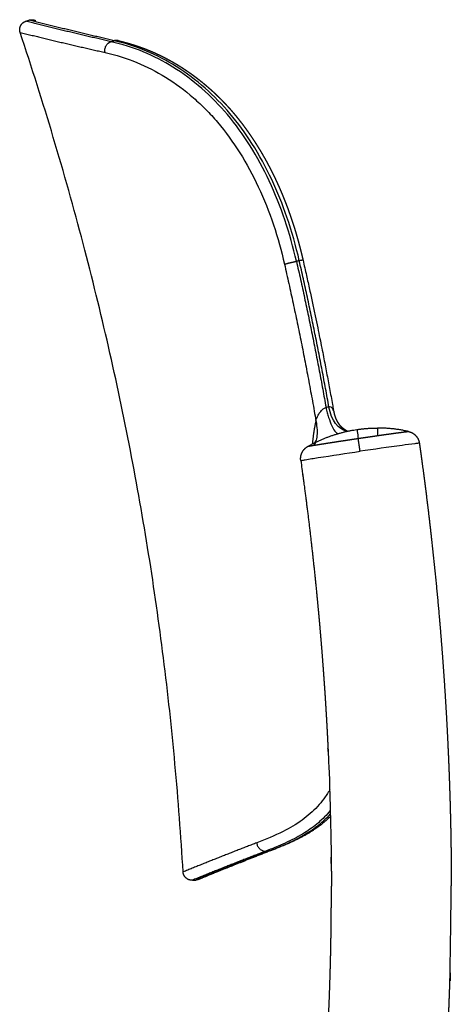
# Model space of a CAD drawing. Units: millimetres. Extents: x -1893 to 946, y -395 to 1348.
# Drawn here: x -1197 to -1074, y 1069 to 1348 of the extents above; entities that cross this region are included whole.
import ezdxf

# ---------------------------------------------------------------- set-up
doc = ezdxf.new("R2010")
doc.units = ezdxf.units.MM
doc.header["$MEASUREMENT"] = 0
doc.layers.add('Crea2D$visibili$linee', color=18, linetype='Continuous', true_color=0x000000)
doc.layers.add('Crea2D$visibili$tangenti', color=18, linetype='Continuous', true_color=0x000000)

msp = doc.modelspace()

# ---------------------------------------------------------------- linework, layer by layer
at = {"layer": 'Crea2D$visibili$linee'}
for points, weights in [([(-1196.51, 1344.78), (-1196.83, 1345.75), (-1196.37, 1346.67)], [1, 0.924733723067, 1]), ([(-1196.37, 1346.68), (-1195.91, 1347.6), (-1194.94, 1347.93)], [1, 0.924728481421, 1]), ([(-1193.97, 1348.26), (-1193, 1348.57), (-1192.08, 1348.12)], [1, 0.925230119106, 1]), ([(-1114.86, 1227.35), (-1108.38, 1231.01), (-1101.02, 1232.09)], [1, 0.983147591078, 1]), ([(-1101.02, 1232.09), (-1098.12, 1232.52), (-1095.19, 1232.52)], [1, 0.997326179396, 1]), ([(-1086.41, 1231.54), (-1090.74, 1232.52), (-1095.19, 1232.52)], [1, 0.993874367964, 1]), ([(-1114.94, 1227.31), (-1114.94, 1227.31), (-1114.93, 1227.31)], [0.869192085945, 0.869202115502, 0.86921215149]), ([(-1116.93, 1223.27), (-1116.97, 1223.57), (-1116.97, 1223.88)], [1, 0.99701709387, 1]), ([(-1149.47, 1104.84), (-1150.24, 1105.52), (-1150.3, 1106.55)], [1, 0.924307618091, 1]), ([(-1147.67, 1104.21), (-1148.7, 1104.15), (-1149.47, 1104.84)], [1, 0.924349057192, 1]), ([(-1145.85, 1104.45), (-1146.23, 1104.29), (-1146.65, 1104.26)], [1, 0.986701997155, 1])]:
    msp.add_rational_spline(points, weights, degree=2, dxfattribs=at)
for points in [[(-1194.94, 1347.93), (-1194.47, 1348.09), (-1193.99, 1348.25)], [(-1147.64, 1104.21), (-1147.16, 1104.23), (-1146.67, 1104.26)]]:
    msp.add_open_spline(points, degree=2, dxfattribs=at)
for points, knots in [([(-1150.3, 1106.55), (-1150.9, 1116.77), (-1152.42, 1137.04), (-1156.75, 1177.02), (-1164.62, 1226.47), (-1178.19, 1285.77), (-1189.93, 1324.99), (-1196.52, 1344.77)], [0, 0, 0, 0, 30.690426, 60.979815, 120.627322, 180.81897, 243.377528, 243.377528, 243.377528, 243.377528]), ([(-1116.29, 1280.11), (-1115.96, 1278.68), (-1115.64, 1277.25), (-1115.32, 1275.82), (-1115.02, 1274.48), (-1114.72, 1273.13), (-1114.43, 1271.79), (-1114.15, 1270.51), (-1113.87, 1269.23), (-1113.6, 1267.95), (-1113.34, 1266.74), (-1113.08, 1265.54), (-1112.83, 1264.33), (-1112.6, 1263.22), (-1112.37, 1262.11), (-1112.14, 1260.99), (-1111.93, 1259.98), (-1111.72, 1258.96), (-1111.52, 1257.95), (-1111.33, 1257.04), (-1111.15, 1256.12), (-1110.97, 1255.21), (-1110.8, 1254.38), (-1110.64, 1253.55), (-1110.48, 1252.72), (-1110.33, 1251.94), (-1110.18, 1251.17), (-1110.03, 1250.4), (-1109.88, 1249.65), (-1109.74, 1248.9), (-1109.6, 1248.15), (-1109.46, 1247.41), (-1109.32, 1246.67), (-1109.18, 1245.93), (-1109.04, 1245.18), (-1108.9, 1244.43), (-1108.76, 1243.69), (-1108.63, 1242.94), (-1108.49, 1242.19), (-1108.35, 1241.45), (-1108.22, 1240.7), (-1108.08, 1239.96), (-1107.95, 1239.22), (-1107.85, 1238.67), (-1107.75, 1238.11), (-1107.66, 1237.56)], [0.002965, 0.002965, 0.002965, 0.002965, 4.408628, 4.408628, 4.408628, 8.54182, 8.54182, 8.54182, 12.476025, 12.476025, 12.476025, 16.171726, 16.171726, 16.171726, 19.587885, 19.587885, 19.587885, 22.694371, 22.694371, 22.694371, 25.493613, 25.493613, 25.493613, 28.034935, 28.034935, 28.034935, 30.400957, 30.400957, 30.400957, 32.684053, 32.684053, 32.684053, 34.953708, 34.953708, 34.953708, 37.232319, 37.232319, 37.232319, 39.511203, 39.511203, 39.511203, 41.777787, 41.777787, 41.777787, 43.460334, 43.460334, 43.460334, 43.460334]), ([(-1108.51, 1122.29), (-1108.64, 1122.17), (-1108.76, 1122.05), (-1108.89, 1121.93), (-1109.04, 1121.78), (-1109.2, 1121.64), (-1109.36, 1121.49), (-1109.52, 1121.34), (-1109.69, 1121.2), (-1109.85, 1121.06), (-1110.02, 1120.91), (-1110.19, 1120.76), (-1110.36, 1120.62), (-1110.54, 1120.47), (-1110.72, 1120.33), (-1110.9, 1120.18), (-1111.08, 1120.04), (-1111.27, 1119.89), (-1111.45, 1119.75), (-1111.65, 1119.6), (-1111.84, 1119.46), (-1112.04, 1119.32), (-1112.24, 1119.17), (-1112.44, 1119.03), (-1112.64, 1118.89), (-1112.86, 1118.74), (-1113.07, 1118.6), (-1113.28, 1118.46), (-1113.51, 1118.31), (-1113.73, 1118.16), (-1113.95, 1118.02), (-1114.19, 1117.87), (-1114.43, 1117.73), (-1114.67, 1117.58), (-1114.92, 1117.43), (-1115.17, 1117.28), (-1115.42, 1117.14), (-1115.69, 1116.99), (-1115.96, 1116.84), (-1116.23, 1116.69), (-1116.51, 1116.54), (-1116.8, 1116.38), (-1117.08, 1116.24), (-1117.38, 1116.08), (-1117.68, 1115.93), (-1117.97, 1115.78), (-1118.29, 1115.63), (-1118.6, 1115.48), (-1118.91, 1115.33), (-1119.23, 1115.18), (-1119.56, 1115.03), (-1119.88, 1114.88), (-1120.22, 1114.72), (-1120.56, 1114.57), (-1120.89, 1114.43), (-1121.26, 1114.27), (-1121.62, 1114.12), (-1121.97, 1113.97), (-1122.36, 1113.81), (-1122.74, 1113.65), (-1123.11, 1113.5), (-1123.49, 1113.35), (-1123.87, 1113.2), (-1124.24, 1113.05), (-1124.58, 1112.92), (-1124.92, 1112.79), (-1125.26, 1112.66)], [19.573903, 19.573903, 19.573903, 19.573903, 20.459833, 20.459833, 20.459833, 21.574059, 21.574059, 21.574059, 22.731958, 22.731958, 22.731958, 23.937776, 23.937776, 23.937776, 25.194804, 25.194804, 25.194804, 26.505984, 26.505984, 26.505984, 27.875493, 27.875493, 27.875493, 29.312542, 29.312542, 29.312542, 30.830382, 30.830382, 30.830382, 32.442691, 32.442691, 32.442691, 34.161246, 34.161246, 34.161246, 35.999371, 35.999371, 35.999371, 37.979582, 37.979582, 37.979582, 40.110936, 40.110936, 40.110936, 42.365629, 42.365629, 42.365629, 44.754298, 44.754298, 44.754298, 47.298787, 47.298787, 47.298787, 49.989716, 49.989716, 49.989716, 52.920885, 52.920885, 52.920885, 56.109535, 56.109535, 56.109535, 59.326603, 59.326603, 59.326603, 62.289791, 62.289791, 62.289791, 62.289791]), ([(-1125.29, 1112.65), (-1125.67, 1112.5), (-1126.05, 1112.35), (-1126.42, 1112.21), (-1126.82, 1112.05), (-1127.21, 1111.9), (-1127.6, 1111.75), (-1127.98, 1111.6), (-1128.36, 1111.45), (-1128.74, 1111.31), (-1129.11, 1111.16), (-1129.48, 1111.02), (-1129.84, 1110.87), (-1130.2, 1110.73), (-1130.55, 1110.59), (-1130.9, 1110.46), (-1131.25, 1110.32), (-1131.59, 1110.18), (-1131.93, 1110.05), (-1132.27, 1109.92), (-1132.6, 1109.79), (-1132.92, 1109.66), (-1133.25, 1109.53), (-1133.56, 1109.41), (-1133.88, 1109.28), (-1134.19, 1109.16), (-1134.49, 1109.04), (-1134.79, 1108.92), (-1135.09, 1108.8), (-1135.39, 1108.68), (-1135.68, 1108.57), (-1135.96, 1108.45), (-1136.25, 1108.34), (-1136.52, 1108.23), (-1136.8, 1108.12), (-1137.07, 1108.01), (-1137.33, 1107.9), (-1137.59, 1107.8), (-1137.85, 1107.7), (-1138.1, 1107.59), (-1138.35, 1107.49), (-1138.6, 1107.4), (-1138.84, 1107.3), (-1139.07, 1107.2), (-1139.31, 1107.11), (-1139.53, 1107.02), (-1139.76, 1106.93), (-1139.98, 1106.84), (-1140.2, 1106.75), (-1140.41, 1106.66), (-1140.62, 1106.58), (-1140.82, 1106.5), (-1141.02, 1106.42), (-1141.22, 1106.34), (-1141.41, 1106.26), (-1141.6, 1106.18), (-1141.78, 1106.11), (-1141.96, 1106.04), (-1142.14, 1105.96), (-1142.31, 1105.89), (-1142.48, 1105.83), (-1142.64, 1105.76), (-1142.8, 1105.69), (-1142.96, 1105.63), (-1143.11, 1105.57), (-1143.26, 1105.51), (-1143.4, 1105.45), (-1143.54, 1105.39), (-1143.67, 1105.34), (-1143.8, 1105.29), (-1143.93, 1105.23), (-1144.06, 1105.18), (-1144.17, 1105.13), (-1144.29, 1105.09), (-1144.4, 1105.04), (-1144.51, 1105), (-1144.61, 1104.96), (-1144.71, 1104.92), (-1144.8, 1104.88), (-1144.89, 1104.84), (-1144.98, 1104.8), (-1145.06, 1104.77), (-1145.14, 1104.74), (-1145.22, 1104.71), (-1145.28, 1104.68), (-1145.35, 1104.65), (-1145.41, 1104.63), (-1145.47, 1104.6), (-1145.53, 1104.58), (-1145.58, 1104.56), (-1145.62, 1104.54), (-1145.66, 1104.52), (-1145.7, 1104.51), (-1145.73, 1104.5), (-1145.77, 1104.48), (-1145.79, 1104.47), (-1145.81, 1104.46), (-1145.83, 1104.46), (-1145.84, 1104.45), (-1145.85, 1104.45)], [1.366111, 1.366111, 1.366111, 1.366111, 4.833572, 4.833572, 4.833572, 8.527635, 8.527635, 8.527635, 12.222219, 12.222219, 12.222219, 15.9152, 15.9152, 15.9152, 19.604268, 19.604268, 19.604268, 23.289197, 23.289197, 23.289197, 26.970632, 26.970632, 26.970632, 30.6493, 30.6493, 30.6493, 34.32534, 34.32534, 34.32534, 37.998703, 37.998703, 37.998703, 41.669298, 41.669298, 41.669298, 45.337135, 45.337135, 45.337135, 49.002373, 49.002373, 49.002373, 52.665188, 52.665188, 52.665188, 56.325656, 56.325656, 56.325656, 59.983873, 59.983873, 59.983873, 63.63997, 63.63997, 63.63997, 67.294007, 67.294007, 67.294007, 70.946077, 70.946077, 70.946077, 74.596331, 74.596331, 74.596331, 78.244836, 78.244836, 78.244836, 81.891662, 81.891662, 81.891662, 85.536945, 85.536945, 85.536945, 89.18075, 89.18075, 89.18075, 92.82312, 92.82312, 92.82312, 96.464172, 96.464172, 96.464172, 100.103964, 100.103964, 100.103964, 103.742639, 103.742639, 103.742639, 107.380544, 107.380544, 107.380544, 111.017866, 111.017866, 111.017866, 114.654494, 114.654494, 114.654494, 118.290096, 118.290096, 118.290096, 121.923223, 121.923223, 121.923223, 121.923223])]:
    msp.add_open_spline(points, degree=3, knots=knots, dxfattribs=at)
for points, weights, degree, knots in [([(-1168.75, 1342.45), (-1168.3, 1342.35), (-1167.85, 1342.24), (-1167.4, 1342.12), (-1166.99, 1342.01), (-1166.58, 1341.9), (-1166.16, 1341.78), (-1165.77, 1341.67), (-1165.37, 1341.56), (-1164.97, 1341.44), (-1164.56, 1341.31), (-1164.15, 1341.18), (-1163.73, 1341.05), (-1163.28, 1340.9), (-1162.82, 1340.74), (-1162.37, 1340.58), (-1161.88, 1340.41), (-1161.4, 1340.23), (-1160.92, 1340.04), (-1160.43, 1339.85), (-1159.95, 1339.66), (-1159.47, 1339.45), (-1159, 1339.26), (-1158.53, 1339.05), (-1158.06, 1338.84), (-1157.58, 1338.62), (-1157.11, 1338.4), (-1156.63, 1338.17), (-1156.14, 1337.93), (-1155.66, 1337.68), (-1155.18, 1337.43), (-1154.68, 1337.17), (-1154.19, 1336.9), (-1153.7, 1336.63), (-1153.2, 1336.35), (-1152.71, 1336.07), (-1152.22, 1335.78), (-1151.75, 1335.49), (-1151.28, 1335.2), (-1150.81, 1334.9), (-1150.36, 1334.61), (-1149.92, 1334.32), (-1149.47, 1334.02), (-1149.04, 1333.73), (-1148.62, 1333.43), (-1148.19, 1333.13), (-1147.77, 1332.83), (-1147.35, 1332.52), (-1146.94, 1332.21), (-1146.52, 1331.9), (-1146.11, 1331.59), (-1145.7, 1331.26), (-1145.3, 1330.94), (-1144.89, 1330.62), (-1144.5, 1330.29), (-1144.3, 1330.13), (-1144.11, 1329.97), (-1143.91, 1329.8), (-1143.72, 1329.64), (-1143.52, 1329.47), (-1143.33, 1329.3), (-1142.94, 1328.97), (-1142.56, 1328.63), (-1142.18, 1328.29), (-1141.8, 1327.94), (-1141.42, 1327.59), (-1141.04, 1327.23), (-1140.66, 1326.87), (-1140.28, 1326.5), (-1139.91, 1326.13), (-1139.53, 1325.75), (-1139.15, 1325.36), (-1138.78, 1324.98), (-1138.41, 1324.59), (-1138.05, 1324.2), (-1137.69, 1323.81), (-1137.33, 1323.42), (-1136.98, 1323.03), (-1136.64, 1322.63), (-1136.29, 1322.24), (-1135.95, 1321.84), (-1135.62, 1321.43), (-1135.28, 1321.03), (-1134.94, 1320.61), (-1134.61, 1320.2), (-1134.27, 1319.76), (-1133.93, 1319.33), (-1133.6, 1318.89), (-1133.25, 1318.44), (-1132.91, 1317.98), (-1132.58, 1317.52), (-1132.24, 1317.06), (-1131.91, 1316.59), (-1131.58, 1316.12), (-1131.25, 1315.64), (-1130.92, 1315.16), (-1130.6, 1314.67), (-1130.27, 1314.17), (-1129.94, 1313.67), (-1129.62, 1313.16), (-1129.28, 1312.62), (-1128.94, 1312.08), (-1128.62, 1311.54), (-1128.26, 1310.96), (-1127.92, 1310.37), (-1127.58, 1309.78), (-1127.22, 1309.15), (-1126.86, 1308.52), (-1126.52, 1307.88), (-1126.17, 1307.24), (-1125.84, 1306.61), (-1125.51, 1305.97), (-1125.2, 1305.37), (-1124.9, 1304.77), (-1124.61, 1304.17), (-1124.33, 1303.6), (-1124.06, 1303.02), (-1123.79, 1302.45), (-1123.52, 1301.85), (-1123.25, 1301.26), (-1122.98, 1300.66), (-1122.71, 1300.04), (-1122.45, 1299.43), (-1122.2, 1298.81), (-1121.94, 1298.2), (-1121.69, 1297.58), (-1121.45, 1296.96), (-1121.2, 1296.34), (-1120.97, 1295.72), (-1120.73, 1295.1), (-1120.5, 1294.46), (-1120.27, 1293.82), (-1120.04, 1293.18), (-1119.81, 1292.53), (-1119.59, 1291.87), (-1119.37, 1291.2), (-1119.15, 1290.55), (-1118.94, 1289.89), (-1118.73, 1289.23), (-1118.54, 1288.6), (-1118.35, 1287.97), (-1118.16, 1287.33), (-1117.99, 1286.75), (-1117.83, 1286.16), (-1117.66, 1285.57), (-1117.51, 1285.01), (-1117.36, 1284.45), (-1117.21, 1283.89), (-1117.06, 1283.3), (-1116.91, 1282.71), (-1116.76, 1282.12), (-1116.6, 1281.46), (-1116.44, 1280.79), (-1116.29, 1280.12)], [1, 1, 1, 1, 1, 1, 1, 1, 1, 1, 1, 1, 1, 0.999945219924, 0.999945219924, 1, 0.999936094347, 0.999936094347, 1, 0.999936469175, 0.999936469175, 1, 0.999937813685, 0.999937813685, 1, 0.999935549098, 0.999935549098, 1, 0.999932091759, 0.999932091759, 1, 0.999927923501, 0.999927923501, 1, 0.999927811674, 0.999927811674, 1, 0.999934550661, 0.999934550661, 1, 0.999942797092, 0.999942797092, 1, 0.999948777876, 0.999948777876, 1, 0.999951413909, 0.999951413909, 1, 0.999952453648, 0.999952453648, 1, 0.999954466125, 0.999954466125, 1, 1, 1, 1, 1, 1, 1, 1, 1, 1, 0.999955786642, 0.999955786642, 1, 0.99995405803, 0.99995405803, 1, 0.999952669681, 0.999952669681, 1, 0.999952505323, 0.999952505323, 1, 0.999954326219, 0.999954326219, 1, 1, 1, 1, 1, 1, 1, 0.99996000546, 0.99996000546, 1, 0.999960714163, 0.999960714163, 1, 0.99996242202, 0.99996242202, 1, 0.999963551859, 0.999963551859, 1, 0.999963170612, 0.999963170612, 1, 0.999961411841, 0.999961411841, 1, 0.999957584773, 0.999957584773, 1, 0.999953702284, 0.999953702284, 1, 0.99995608662, 0.99995608662, 1, 0.999963394041, 0.999963394041, 1, 0.999967409976, 0.999967409976, 1, 0.999966626084, 0.999966626084, 1, 0.99996693351, 0.99996693351, 1, 0.999969326724, 0.999969326724, 1, 0.999970998787, 0.999970998787, 1, 0.999971565791, 0.999971565791, 1, 0.999971601142, 0.999971601142, 1, 0.999973348728, 0.999973348728, 1, 1, 1, 1, 1, 1, 1, 1, 1, 1, 1, 1, 1, 1, 1, 1], 3, [1.123556, 1.123556, 1.123556, 1.123556, 4.303831, 4.303831, 4.303831, 7.166616, 7.166616, 7.166616, 9.840495, 9.840495, 9.840495, 12.547551, 12.547551, 12.547551, 13.988575, 13.988575, 13.988575, 15.539208, 15.539208, 15.539208, 17.095376, 17.095376, 17.095376, 18.640496, 18.640496, 18.640496, 20.214612, 20.214612, 20.214612, 21.845759, 21.845759, 21.845759, 23.531475, 23.531475, 23.531475, 25.231561, 25.231561, 25.231561, 26.892472, 26.892472, 26.892472, 28.494298, 28.494298, 28.494298, 30.0561, 30.0561, 30.0561, 31.609915, 31.609915, 31.609915, 33.168951, 33.168951, 33.168951, 34.718403, 34.718403, 34.718403, 35.772161, 35.772161, 35.772161, 36.826024, 36.826024, 36.826024, 38.890366, 38.890366, 38.890366, 40.441167, 40.441167, 40.441167, 42.026215, 42.026215, 42.026215, 43.634028, 43.634028, 43.634028, 45.235307, 45.235307, 45.235307, 46.817641, 46.817641, 46.817641, 48.720502, 48.720502, 48.720502, 50.619371, 50.619371, 50.619371, 52.271811, 52.271811, 52.271811, 53.975362, 53.975362, 53.975362, 55.69774, 55.69774, 55.69774, 57.445548, 57.445548, 57.445548, 59.252098, 59.252098, 59.252098, 61.15532, 61.15532, 61.15532, 63.197742, 63.197742, 63.197742, 65.376112, 65.376112, 65.376112, 67.539685, 67.539685, 67.539685, 69.543294, 69.543294, 69.543294, 71.455083, 71.455083, 71.455083, 73.418678, 73.418678, 73.418678, 75.424324, 75.424324, 75.424324, 77.419421, 77.419421, 77.419421, 79.416659, 79.416659, 79.416659, 81.452494, 81.452494, 81.452494, 83.542945, 83.542945, 83.542945, 85.620436, 85.620436, 85.620436, 87.61601, 87.61601, 87.61601, 89.457636, 89.457636, 89.457636, 91.205635, 91.205635, 91.205635, 93.035577, 93.035577, 93.035577, 95.092797, 95.092797, 95.092797, 95.092797]), ([(-1107.62, 1237.37), (-1107.56, 1237.02), (-1107.48, 1236.67), (-1107.41, 1236.34), (-1107.31, 1236.02), (-1107.12, 1235.39), (-1106.83, 1234.8), (-1106.72, 1234.56), (-1106.59, 1234.34), (-1106.38, 1234), (-1106.15, 1233.68), (-1105.76, 1233.16), (-1105.28, 1232.73), (-1104.51, 1232.05), (-1103.58, 1231.63)], [1, 0.999635175431, 1, 0.999424137607, 1, 0.996486061831, 1, 0.999350802042, 1, 0.998355589028, 1, 0.995483614269, 1, 0.988207975178, 1], 2, [0, 0, 0, 0.717446, 0.717446, 1.386945, 1.386945, 2.705599, 2.705599, 3.223454, 3.223454, 4.019234, 4.019234, 5.305886, 5.305886, 7.337678, 7.337678, 7.337678]), ([(-1086.37, 1231.53), (-1085.15, 1231.26), (-1084.31, 1230.34), (-1083.46, 1229.42), (-1083.29, 1228.19)], [1, 0.954643548485, 1, 0.954692675039, 1], 2, [0, 0, 0, 2.423112, 2.423112, 4.841641, 4.841641, 4.841641]), ([(-1116.97, 1223.88), (-1116.96, 1224.78), (-1116.56, 1225.58), (-1116.01, 1226.69), (-1114.94, 1227.31)], [1, 0.975985962697, 1, 0.957143773766, 1], 2, [0, 0, 0, 1.757654, 1.757654, 4.162298, 4.162298, 4.162298]), ([(-1112.86, 1228.4), (-1112.78, 1228.58), (-1112.7, 1228.76), (-1112.64, 1228.95), (-1112.63, 1228.97), (-1112.63, 1228.98), (-1112.63, 1228.98)], [1, 0.999290994445, 0.999290994445, 1, 1, 1, 1], 3, [0, 0, 0, 0, 0.590495, 0.590495, 0.590495, 0.7559095, 0.7559095, 0.7559095, 0.7559095]), ([(-1083.29, 1228.19), (-1083.1, 1226.84), (-1082.91, 1225.48), (-1082.73, 1224.13), (-1081.66, 1216.33), (-1080.7, 1208.51), (-1079.83, 1200.69), (-1079.04, 1193.57), (-1078.33, 1186.45), (-1077.7, 1179.32), (-1077.4, 1175.88), (-1077.12, 1172.44), (-1076.86, 1168.99), (-1076.63, 1165.96), (-1076.41, 1162.94), (-1076.21, 1159.91), (-1076, 1156.79), (-1075.81, 1153.67), (-1075.63, 1150.55), (-1075.48, 1147.81), (-1075.34, 1145.07), (-1075.21, 1142.33), (-1075.15, 1140.92), (-1075.08, 1139.5), (-1075.02, 1138.07), (-1074.97, 1136.81), (-1074.92, 1135.54), (-1074.87, 1134.27), (-1074.82, 1132.92), (-1074.77, 1131.56), (-1074.73, 1130.21), (-1074.69, 1128.96), (-1074.65, 1127.71), (-1074.61, 1126.46), (-1074.57, 1125.12), (-1074.54, 1123.77), (-1074.5, 1122.42), (-1074.47, 1121.2), (-1074.45, 1119.97), (-1074.42, 1118.74), (-1074.4, 1117.39), (-1074.37, 1116.05), (-1074.35, 1114.71), (-1074.33, 1113.44), (-1074.31, 1112.17), (-1074.3, 1110.9), (-1074.27, 1108.14), (-1074.25, 1105.38), (-1074.25, 1102.61)], [1, 1, 1, 1, 0.999948340858, 0.999948340858, 1, 0.999955835364, 0.999955835364, 1, 0.999989436238, 0.999989436238, 1, 0.999991709682, 0.999991709682, 1, 0.999991048812, 0.999991048812, 1, 0.999993023526, 0.999993023526, 1, 1, 1, 1, 1, 1, 1, 1, 1, 1, 1, 1, 1, 1, 1, 1, 1, 1, 1, 1, 1, 1, 1, 1, 1, 0.999992435283, 0.999992435283, 1], 3, [0.000328, 0.000328, 0.000328, 0.000328, 4.096828, 4.096828, 4.096828, 27.716341, 27.716341, 27.716341, 49.188816, 49.188816, 49.188816, 59.556095, 59.556095, 59.556095, 68.66087, 68.66087, 68.66087, 78.041138, 78.041138, 78.041138, 86.267507, 86.267507, 86.267507, 90.528071, 90.528071, 90.528071, 94.337298, 94.337298, 94.337298, 98.399931, 98.399931, 98.399931, 102.151332, 102.151332, 102.151332, 106.191689, 106.191689, 106.191689, 109.881577, 109.881577, 109.881577, 113.908295, 113.908295, 113.908295, 117.717571, 117.717571, 117.717571, 126.009399, 126.009399, 126.009399, 126.009399]), ([(-1116.93, 1223.26), (-1116.75, 1222.01), (-1116.58, 1220.77), (-1116.42, 1219.54), (-1115.39, 1212.02), (-1114.46, 1204.48), (-1113.62, 1196.94), (-1112.86, 1190.08), (-1112.18, 1183.22), (-1111.57, 1176.35), (-1111.28, 1173.03), (-1111.01, 1169.72), (-1110.76, 1166.4), (-1110.53, 1163.49), (-1110.33, 1160.57), (-1110.13, 1157.66), (-1109.93, 1154.65), (-1109.75, 1151.65), (-1109.58, 1148.65), (-1109.43, 1146.01), (-1109.3, 1143.38), (-1109.18, 1140.74), (-1109.11, 1139.35), (-1109.05, 1137.99), (-1108.99, 1136.65), (-1108.94, 1135.41), (-1108.89, 1134.19), (-1108.85, 1132.99), (-1108.8, 1131.68), (-1108.75, 1130.39), (-1108.71, 1129.09), (-1108.67, 1127.89), (-1108.63, 1126.68), (-1108.6, 1125.48), (-1108.56, 1124.18), (-1108.53, 1122.88), (-1108.49, 1121.6), (-1108.47, 1120.41), (-1108.44, 1119.23), (-1108.42, 1118.05), (-1108.39, 1116.77), (-1108.37, 1115.49), (-1108.35, 1114.19), (-1108.33, 1112.99), (-1108.31, 1111.77), (-1108.3, 1110.53), (-1108.27, 1107.87), (-1108.25, 1105.22), (-1108.25, 1102.56)], [1.00007467296, 1.04979035931, 1.10197751057, 1.15675898815, 1.1566992184, 1.1566992184, 1.15675898815, 1.15670789226, 1.15670789226, 1.15675898815, 1.15674676225, 1.15674676225, 1.15675898815, 1.15674939752, 1.15674939752, 1.15675898815, 1.15674861962, 1.15674861962, 1.15675898815, 1.15675092643, 1.15675092643, 1.15675898815, 1.15675898815, 1.15675898815, 1.15675898815, 1.15675898815, 1.15675898815, 1.15675898815, 1.15675898815, 1.15675898815, 1.15675898815, 1.15675898815, 1.15675898815, 1.15675898815, 1.15675898815, 1.15675898815, 1.15675898815, 1.15675898815, 1.15675898815, 1.15675898815, 1.15675898815, 1.15675898815, 1.15675898815, 1.15675898815, 1.15675898815, 1.15675898815, 1.15675034308, 1.15675034308, 1.15675898815], 3, [-0.999994, -0.999994, -0.999994, -0.999994, -0.988111, -0.988111, -0.988111, 21.785603, 21.785603, 21.785603, 42.476015, 42.476015, 42.476015, 52.460774, 52.460774, 52.460774, 61.226193, 61.226193, 61.226193, 70.253458, 70.253458, 70.253458, 78.169341, 78.169341, 78.169341, 78.189104, 78.189104, 78.189104, 78.207346, 78.207346, 78.207346, 78.227108, 78.227108, 78.227108, 78.24535, 78.24535, 78.24535, 78.265112, 78.265112, 78.265112, 78.283354, 78.283354, 78.283354, 78.303116, 78.303116, 78.303116, 78.321358, 78.321358, 78.321358, 86.289394, 86.289394, 86.289394, 86.289394]), ([(-1115.16, 999.06), (-1114.37, 1004.47), (-1113.65, 1009.89), (-1113.02, 1015.32), (-1112.39, 1020.67), (-1111.83, 1026.03), (-1111.33, 1031.4), (-1110.85, 1036.69), (-1110.43, 1041.99), (-1110.06, 1047.29), (-1109.71, 1052.52), (-1109.4, 1057.76), (-1109.15, 1063), (-1109.03, 1065.6), (-1108.92, 1068.19), (-1108.82, 1070.79), (-1108.72, 1073.39), (-1108.64, 1076), (-1108.56, 1078.61), (-1108.53, 1079.92), (-1108.49, 1081.24), (-1108.46, 1082.55), (-1108.43, 1083.87), (-1108.41, 1085.2), (-1108.38, 1086.52), (-1108.36, 1087.84), (-1108.34, 1089.16), (-1108.32, 1090.49), (-1108.3, 1091.82), (-1108.29, 1093.15), (-1108.28, 1094.48), (-1108.27, 1095.83), (-1108.26, 1097.17), (-1108.25, 1098.51), (-1108.25, 1099.86), (-1108.25, 1101.21), (-1108.25, 1102.56)], [1, 0.99993391453, 0.99993391453, 1, 0.999945370822, 0.999945370822, 1, 0.999955118633, 0.999955118633, 1, 0.999964017649, 0.999964017649, 1, 0.99999187877, 0.99999187877, 1, 0.999991944434, 0.999991944434, 1, 1, 1, 1, 1, 1, 1, 1, 1, 1, 1, 1, 1, 1, 1, 1, 1, 1, 1], 3, [0, 0, 0, 0, 16.401572, 16.401572, 16.401572, 32.567553, 32.567553, 32.567553, 48.510702, 48.510702, 48.510702, 64.247179, 64.247179, 64.247179, 72.041056, 72.041056, 72.041056, 79.864152, 79.864152, 79.864152, 83.81545, 83.81545, 83.81545, 87.781942, 87.781942, 87.781942, 91.754113, 91.754113, 91.754113, 95.750496, 95.750496, 95.750496, 99.786152, 99.786152, 99.786152, 103.835953, 103.835953, 103.835953, 103.835953]), ([(-1081.52, 994.14), (-1080.68, 999.86), (-1079.92, 1005.6), (-1079.25, 1011.35), (-1078.59, 1016.99), (-1078, 1022.64), (-1077.48, 1028.29), (-1076.97, 1033.84), (-1076.52, 1039.4), (-1076.14, 1044.97), (-1075.77, 1050.44), (-1075.45, 1055.91), (-1075.19, 1061.38), (-1075.06, 1064.09), (-1074.95, 1066.8), (-1074.85, 1069.5), (-1074.74, 1072.22), (-1074.65, 1074.94), (-1074.58, 1077.66), (-1074.54, 1079.02), (-1074.5, 1080.4), (-1074.47, 1081.77), (-1074.44, 1083.14), (-1074.41, 1084.52), (-1074.39, 1085.9), (-1074.36, 1087.28), (-1074.34, 1088.65), (-1074.32, 1090.04), (-1074.3, 1091.42), (-1074.29, 1092.8), (-1074.28, 1094.2), (-1074.27, 1095.59), (-1074.26, 1096.99), (-1074.25, 1098.4), (-1074.25, 1099.8), (-1074.25, 1101.21), (-1074.25, 1102.61)], [1, 0.999933971559, 0.999933971559, 1, 0.999945346921, 0.999945346921, 1, 0.999955159484, 0.999955159484, 1, 0.999963978957, 0.999963978957, 1, 0.999991860789, 0.999991860789, 1, 0.999991934472, 0.999991934472, 1, 1, 1, 1, 1, 1, 1, 1, 1, 1, 1, 1, 1, 1, 1, 1, 1, 1, 1], 3, [0, 0, 0, 0, 17.358535, 17.358535, 17.358535, 34.394496, 34.394496, 34.394496, 51.125742, 51.125742, 51.125742, 67.568399, 67.568399, 67.568399, 75.697685, 75.697685, 75.697685, 83.854791, 83.854791, 83.854791, 83.873782, 83.873782, 83.873782, 83.892773, 83.892773, 83.892773, 83.911763, 83.911763, 83.911763, 83.930754, 83.930754, 83.930754, 83.949745, 83.949745, 83.949745, 83.968736, 83.968736, 83.968736, 83.968736])]:
    msp.add_rational_spline(points, weights, degree=degree, knots=knots, dxfattribs=at)
at = {"layer": 'Crea2D$visibili$tangenti'}
for points, weights, degree in [([(-1170.74, 1342.14), (-1182.86, 1344.94), (-1194.94, 1347.93)], [1, 0.999968787355, 1], 2), ([(-1169.85, 1342.41), (-1181.94, 1345.24), (-1193.99, 1348.25)], [1, 0.999970573156, 1], 2), ([(-1196.52, 1344.77), (-1184.5, 1341.81), (-1172.43, 1339.07)], [1, 0.999960950063, 1], 2), ([(-1168.75, 1342.45), (-1169.3, 1342.58), (-1169.85, 1342.41)], [1, 0.965626360819, 1], 2), ([(-1121.56, 1279.01), (-1119.87, 1279.48), (-1118.16, 1279.82)], [1, 0.999145898045, 1], 2), ([(-1118.16, 1279.82), (-1113.46, 1259.18), (-1109.77, 1238.33)], [1, 0.999709199826, 1], 2), ([(-1116.29, 1280.11), (-1116.28, 1280.16), (-1116.69, 1280.1), (-1117.35, 1279.97)], [0.863350083835, 0.834836022909, 0.880322116599, 1], 3), ([(-1108.95, 1238.48), (-1112.65, 1259.33), (-1117.35, 1279.97)], [1, 0.999709214803, 1], 2), ([(-1121.56, 1279.01), (-1116.52, 1256.9), (-1112.63, 1234.55)], [1, 0.999664310235, 1], 2), ([(-1112.63, 1234.55), (-1113.41, 1231.33), (-1113.63, 1228.02)], [1, 0.996296910385, 1], 2), ([(-1100.11, 1225.91), (-1100.36, 1227.6), (-1100.56, 1228.98), (-1100.65, 1229.57)], [1, 0.883518136897, 0.883518136895, 1], 3), ([(-1129.43, 1114.82), (-1139.91, 1110.79), (-1150.3, 1106.55)], [1, 0.999950251094, 1], 2), ([(-1126.87, 1112.47), (-1137.31, 1108.44), (-1147.67, 1104.2)], [1, 0.999950103824, 1], 2), ([(-1125.93, 1112.52), (-1136.34, 1108.49), (-1146.66, 1104.26)], [1, 0.999949771621, 1], 2), ([(-1125.26, 1112.66), (-1125.59, 1112.54), (-1125.93, 1112.52)], [1, 0.988038829772, 1], 2)]:
    msp.add_rational_spline(points, weights, degree=degree, dxfattribs=at)
for points, knots in [([(-1172.43, 1339.07), (-1172.47, 1339.23), (-1172.51, 1339.56), (-1172.47, 1340.21), (-1172.11, 1341.28), (-1171.34, 1341.96), (-1170.74, 1342.14)], [0, 0, 0, 0, 0.498648, 0.983683, 1.952063, 3.842066, 3.842066, 3.842066, 3.842066]), ([(-1118.16, 1279.82), (-1119.06, 1283.78), (-1121.21, 1291.53), (-1125.57, 1302.56), (-1131.04, 1312.6), (-1137.42, 1321.49), (-1144.8, 1329.02), (-1152.85, 1335.02), (-1161.53, 1339.53), (-1167.62, 1341.42), (-1170.74, 1342.14)], [0, 0, 0, 0, 12.18114, 24.107377, 35.510328, 46.445819, 56.827831, 67.052659, 76.473451, 86.084519, 86.084519, 86.084519, 86.084519]), ([(-1117.35, 1279.97), (-1118.3, 1284.14), (-1120.5, 1291.97), (-1124.96, 1303.14), (-1130.38, 1313.03), (-1136.71, 1321.8), (-1143.94, 1329.2), (-1151.91, 1335.2), (-1160.61, 1339.76), (-1166.71, 1341.69), (-1169.85, 1342.41)], [0, 0, 0, 0, 12.835395, 24.349953, 36.02795, 46.607722, 56.712635, 66.976142, 76.44026, 86.09122, 86.09122, 86.09122, 86.09122]), ([(-1172.43, 1339.07), (-1169.36, 1338.38), (-1163.41, 1336.53), (-1154.94, 1332.17), (-1148.57, 1327.41), (-1143.8, 1322.94), (-1139.2, 1317.9), (-1133.98, 1310.66), (-1126.83, 1297.46), (-1123.28, 1286.55), (-1121.56, 1279.01)], [0, 0, 0, 0, 9.445702, 18.608321, 28.506593, 33.207782, 38.195469, 48.965038, 59.920908, 83.150293, 83.150293, 83.150293, 83.150293]), ([(-1112.63, 1234.55), (-1112.58, 1234.77), (-1112.45, 1235.21), (-1112.1, 1236.05), (-1111.52, 1237), (-1110.71, 1237.89), (-1110.07, 1238.28), (-1109.77, 1238.33)], [0, 0, 0, 0, 0.679388, 1.355212, 2.723872, 4.016628, 4.932974, 4.932974, 4.932974, 4.932974]), ([(-1109.77, 1238.33), (-1109.66, 1237.83), (-1109.44, 1236.89), (-1108.92, 1235.13), (-1108.29, 1233.35), (-1107.53, 1231.89), (-1106.89, 1231.18), (-1106.55, 1230.98), (-1106.38, 1230.92)], [0, 0, 0, 0, 1.529876, 2.91631, 5.493353, 7.193414, 7.822616, 8.351251, 8.351251, 8.351251, 8.351251]), ([(-1107.63, 1237.38), (-1107.67, 1237.61), (-1107.74, 1237.8), (-1108.12, 1238.4), (-1108.57, 1238.54), (-1108.95, 1238.48)], [-0.6721613, -0.6721613, -0.6721613, -0.6721613, -0.5000031, -0.5000031, 0, 0, 0, 0]), ([(-1112.63, 1234.55), (-1112.46, 1233.61), (-1112.36, 1232.78), (-1112.27, 1231.24), (-1112.3, 1230.54), (-1112.49, 1229.32), (-1112.64, 1228.8), (-1112.85, 1228.4)], [0, 0, 0, 0, 0.2500054, 0.2500054, 0.500004, 0.500004, 0.7499936, 0.7499936, 0.7499936, 0.7499936]), ([(-1101.02, 1232.09), (-1101.01, 1232.09), (-1101, 1231.91), (-1100.87, 1231.07), (-1100.75, 1230.23), (-1100.65, 1229.57)], [0, 0, 0, 0, 0.024219, 0.54542, 2.554381, 2.554381, 2.554381, 2.554381]), ([(-1083.29, 1228.19), (-1083.31, 1228.2), (-1083.42, 1228.19), (-1083.85, 1228.16), (-1085.47, 1227.97), (-1090.97, 1227.23), (-1096.15, 1226.49), (-1100.11, 1225.91)], [0, 0, 0, 0, 0.082997, 0.326131, 1.287796, 4.964312, 16.977359, 16.977359, 16.977359, 16.977359]), ([(-1116.93, 1223.27), (-1116.91, 1223.28), (-1116.8, 1223.31), (-1116.37, 1223.4), (-1114.76, 1223.68), (-1109.26, 1224.56), (-1104.08, 1225.33), (-1100.11, 1225.91)], [0, 0, 0, 0, 0.088186, 0.336907, 1.30935, 5.004334, 17.033444, 17.033444, 17.033444, 17.033444]), ([(-1108.73, 1129.83), (-1109.25, 1128.95), (-1110.33, 1127.33), (-1112.8, 1124.33), (-1116.54, 1121.01), (-1122.42, 1117.63), (-1126.89, 1115.78), (-1129.43, 1114.82)], [0, 0, 0, 0, 3.049972, 5.849814, 11.623537, 17.980986, 26.126146, 26.126146, 26.126146, 26.126146]), ([(-1108.55, 1123.96), (-1109.07, 1123.34), (-1110.16, 1122.15), (-1112.52, 1119.94), (-1115.98, 1117.45), (-1119.91, 1115.37), (-1123.62, 1113.74), (-1125.7, 1112.92), (-1126.87, 1112.47)], [0, 0, 0, 0, 2.427098, 4.820383, 9.706556, 15.179714, 18.131734, 21.878882, 21.878882, 21.878882, 21.878882]), ([(-1125.93, 1112.52), (-1124.86, 1112.93), (-1122.88, 1113.71), (-1119.39, 1115.23), (-1115.66, 1117.16), (-1111.76, 1119.83), (-1109.54, 1121.91), (-1108.53, 1123.02)], [0, 0, 0, 0, 3.444394, 6.373658, 11.439602, 16.017553, 20.522222, 20.522222, 20.522222, 20.522222]), ([(-1129.43, 1114.82), (-1129.42, 1114.66), (-1129.36, 1114.33), (-1129.12, 1113.72), (-1128.63, 1113.07), (-1127.81, 1112.56), (-1127.18, 1112.46), (-1126.87, 1112.47)], [0, 0, 0, 0, 0.503122, 0.98918, 1.952705, 2.896975, 3.837745, 3.837745, 3.837745, 3.837745])]:
    msp.add_open_spline(points, degree=3, knots=knots, dxfattribs=at)
for points, degree in [([(-1170.74, 1342.14), (-1170.29, 1342.27), (-1169.85, 1342.41)], 2), ([(-1117.35, 1279.97), (-1117.75, 1279.89), (-1118.16, 1279.82)], 2), ([(-1108.95, 1238.48), (-1109.22, 1238.43), (-1109.49, 1238.38), (-1109.77, 1238.33)], 3), ([(-1103.91, 1231.56), (-1106.29, 1232.19), (-1108.25, 1234.53), (-1108.95, 1238.48)], 3), ([(-1095.19, 1232.51), (-1095.19, 1231.44), (-1095.19, 1230.37)], 2), ([(-1113.13, 1227.96), (-1113.07, 1228), (-1113, 1228.05), (-1112.93, 1228.09), (-1112.85, 1228.13), (-1112.78, 1228.18)], 5), ([(-1125.93, 1112.52), (-1126.4, 1112.49), (-1126.87, 1112.47)], 2)]:
    msp.add_open_spline(points, degree=degree, dxfattribs=at)
for points, weights, knots in [([(-1114.93, 1227.31), (-1114.93, 1227.31), (-1114.92, 1227.31), (-1114.9, 1227.32), (-1114.87, 1227.33), (-1114.83, 1227.34), (-1114.78, 1227.35), (-1114.72, 1227.36), (-1114.65, 1227.37), (-1114.57, 1227.39), (-1114.49, 1227.41), (-1114.4, 1227.42), (-1114.29, 1227.44), (-1114.19, 1227.46), (-1114.07, 1227.48), (-1113.94, 1227.51), (-1113.81, 1227.53), (-1113.66, 1227.55), (-1113.51, 1227.58), (-1113.35, 1227.61), (-1113.19, 1227.64), (-1113.01, 1227.66), (-1112.83, 1227.69), (-1112.64, 1227.73), (-1112.44, 1227.76), (-1112.24, 1227.79), (-1112.03, 1227.83), (-1111.8, 1227.86), (-1111.58, 1227.9), (-1111.35, 1227.94), (-1111.11, 1227.97), (-1110.87, 1228.01), (-1110.61, 1228.05), (-1110.35, 1228.09), (-1110.09, 1228.13), (-1109.82, 1228.18), (-1109.54, 1228.22), (-1109.27, 1228.26), (-1108.98, 1228.31), (-1108.69, 1228.35), (-1108.39, 1228.4), (-1108.09, 1228.45), (-1107.78, 1228.49), (-1107.48, 1228.54), (-1107.16, 1228.59), (-1106.84, 1228.64), (-1106.52, 1228.69), (-1106.2, 1228.74), (-1105.87, 1228.79), (-1105.54, 1228.84), (-1105.2, 1228.89), (-1104.86, 1228.94), (-1104.52, 1228.99), (-1104.18, 1229.04), (-1103.83, 1229.1), (-1103.49, 1229.15), (-1103.14, 1229.2), (-1102.79, 1229.25), (-1102.44, 1229.31), (-1102.08, 1229.36), (-1101.73, 1229.41), (-1101.37, 1229.46), (-1101.01, 1229.52), (-1100.65, 1229.57)], [1.04713292597, 1.0630857032, 1.07928151652, 1.09572406853, 1.09572406853, 1.09572406853, 1.09572406853, 1.09572406853, 1.09572406853, 1.09572406853, 1.09572406853, 1.09572406853, 1.09572406853, 1.09572406853, 1.09572406853, 1.09572406853, 1.09572406853, 1.09572406853, 1.09572406853, 1.09572406853, 1.09572406853, 1.09572406853, 1.09572406853, 1.09572406853, 1.09572406853, 1.09572406853, 1.09572406853, 1.09572406853, 1.09572406853, 1.09572406853, 1.09572406853, 1.09572406853, 1.09572406853, 1.09572406853, 1.09572406853, 1.09572406853, 1.09572406853, 1.09572406853, 1.09572406853, 1.09572406853, 1.09572406853, 1.09572406853, 1.09572406853, 1.09572406853, 1.09572406853, 1.09572406853, 1.09572406853, 1.09572406853, 1.09572406853, 1.09572406853, 1.09572406853, 1.09572406853, 1.09572406853, 1.09572406853, 1.09572406853, 1.09572406853, 1.09572406853, 1.09572406853, 1.09572406853, 1.09572406853, 1.09572406853, 1.06283896451, 1.03094081523, 1], [-0.9755234, -0.9755234, -0.9755234, -0.9755234, -0.9510468, -0.9510468, -0.9510468, -0.9024103, -0.9024103, -0.9024103, -0.8544261, -0.8544261, -0.8544261, -0.8070458, -0.8070458, -0.8070458, -0.7596139, -0.7596139, -0.7596139, -0.7121902, -0.7121902, -0.7121902, -0.6647606, -0.6647606, -0.6647606, -0.617327, -0.617327, -0.617327, -0.5698874, -0.5698874, -0.5698874, -0.522443, -0.522443, -0.522443, -0.4749895, -0.4749895, -0.4749895, -0.4275334, -0.4275334, -0.4275334, -0.3800712, -0.3800712, -0.3800712, -0.3326139, -0.3326139, -0.3326139, -0.2851594, -0.2851594, -0.2851594, -0.2377129, -0.2377129, -0.2377129, -0.1902712, -0.1902712, -0.1902712, -0.1428382, -0.1428382, -0.1428382, -0.0953977, -0.0953977, -0.0953977, -0.0480126, -0.0480126, -0.0480126, 0, 0, 0, 0]), ([(-1100.65, 1229.57), (-1100.29, 1229.62), (-1099.93, 1229.68), (-1099.57, 1229.73), (-1099.2, 1229.78), (-1098.85, 1229.84), (-1098.49, 1229.89), (-1098.14, 1229.94), (-1097.78, 1229.99), (-1097.44, 1230.04), (-1097.09, 1230.09), (-1096.75, 1230.14), (-1096.41, 1230.19), (-1096.07, 1230.24), (-1095.73, 1230.29), (-1095.4, 1230.34), (-1095.33, 1230.35), (-1095.26, 1230.36), (-1095.19, 1230.37)], [1, 1.03139178971, 1.06376902389, 1.09716263739, 1.09716263739, 1.09716263739, 1.09716263739, 1.09716263739, 1.09716263739, 1.09716263739, 1.09716263739, 1.09716263739, 1.09716263739, 1.09716263739, 1.09716263739, 1.09716263739, 1.06376902389, 1.03139178971, 1], [-1, -1, -1, -1, -0.9514486, -0.9514486, -0.9514486, -0.9031768, -0.9031768, -0.9031768, -0.8554105, -0.8554105, -0.8554105, -0.807973, -0.807973, -0.807973, -0.760478, -0.760478, -0.760478, -0.7503349, -0.7503349, -0.7503349, -0.7503349]), ([(-1095.19, 1230.37), (-1094.93, 1230.4), (-1094.68, 1230.44), (-1094.43, 1230.48), (-1094.11, 1230.52), (-1093.79, 1230.57), (-1093.49, 1230.61), (-1093.18, 1230.65), (-1092.88, 1230.7), (-1092.59, 1230.74), (-1092.29, 1230.78), (-1092.01, 1230.82), (-1091.73, 1230.86), (-1091.45, 1230.9), (-1091.18, 1230.93), (-1090.92, 1230.97), (-1090.66, 1231.01), (-1090.41, 1231.04), (-1090.17, 1231.07), (-1089.93, 1231.11), (-1089.7, 1231.14), (-1089.47, 1231.17), (-1089.25, 1231.2), (-1089.04, 1231.23), (-1088.84, 1231.25), (-1088.64, 1231.28), (-1088.45, 1231.3), (-1088.28, 1231.33), (-1088.1, 1231.35), (-1087.93, 1231.37), (-1087.78, 1231.39), (-1087.62, 1231.41), (-1087.48, 1231.43), (-1087.35, 1231.44), (-1087.22, 1231.46), (-1087.11, 1231.47), (-1087, 1231.48), (-1086.9, 1231.49), (-1086.8, 1231.5), (-1086.72, 1231.51), (-1086.65, 1231.52), (-1086.58, 1231.53), (-1086.53, 1231.53), (-1086.47, 1231.53), (-1086.43, 1231.54), (-1086.41, 1231.54), (-1086.39, 1231.54), (-1086.38, 1231.54), (-1086.38, 1231.54)], [1, 1.03139178907, 1.06376902255, 1.09716263533, 1.09716263533, 1.09716263533, 1.09716263533, 1.09716263533, 1.09716263533, 1.09716263533, 1.09716263533, 1.09716263533, 1.09716263533, 1.09716263533, 1.09716263533, 1.09716263533, 1.09716263533, 1.09716263533, 1.09716263533, 1.09716263533, 1.09716263533, 1.09716263533, 1.09716263533, 1.09716263533, 1.09716263533, 1.09716263533, 1.09716263533, 1.09716263533, 1.09716263533, 1.09716263533, 1.09716263533, 1.09716263533, 1.09716263533, 1.09716263533, 1.09716263533, 1.09716263533, 1.09716263533, 1.09716263533, 1.09716263533, 1.09716263533, 1.09716263533, 1.09716263533, 1.09716263533, 1.09716263533, 1.09716263533, 1.09716263533, 1.08046582894, 1.06402311737, 1.04783063377], [-0.7503349, -0.7503349, -0.7503349, -0.7503349, -0.7129935, -0.7129935, -0.7129935, -0.6655046, -0.6655046, -0.6655046, -0.6180119, -0.6180119, -0.6180119, -0.570519, -0.570519, -0.570519, -0.5230209, -0.5230209, -0.5230209, -0.4755226, -0.4755226, -0.4755226, -0.4280189, -0.4280189, -0.4280189, -0.3805142, -0.3805142, -0.3805142, -0.3330045, -0.3330045, -0.3330045, -0.2854926, -0.2854926, -0.2854926, -0.2379777, -0.2379777, -0.2379777, -0.1904607, -0.1904607, -0.1904607, -0.1429472, -0.1429472, -0.1429472, -0.0954294, -0.0954294, -0.0954294, -0.0479445, -0.0479445, -0.0479445, -0.0239723, -0.0239723, -0.0239723, -0.0239723])]:
    msp.add_rational_spline(points, weights, degree=3, knots=knots, dxfattribs=at)

doc.saveas('drawing.dxf')
